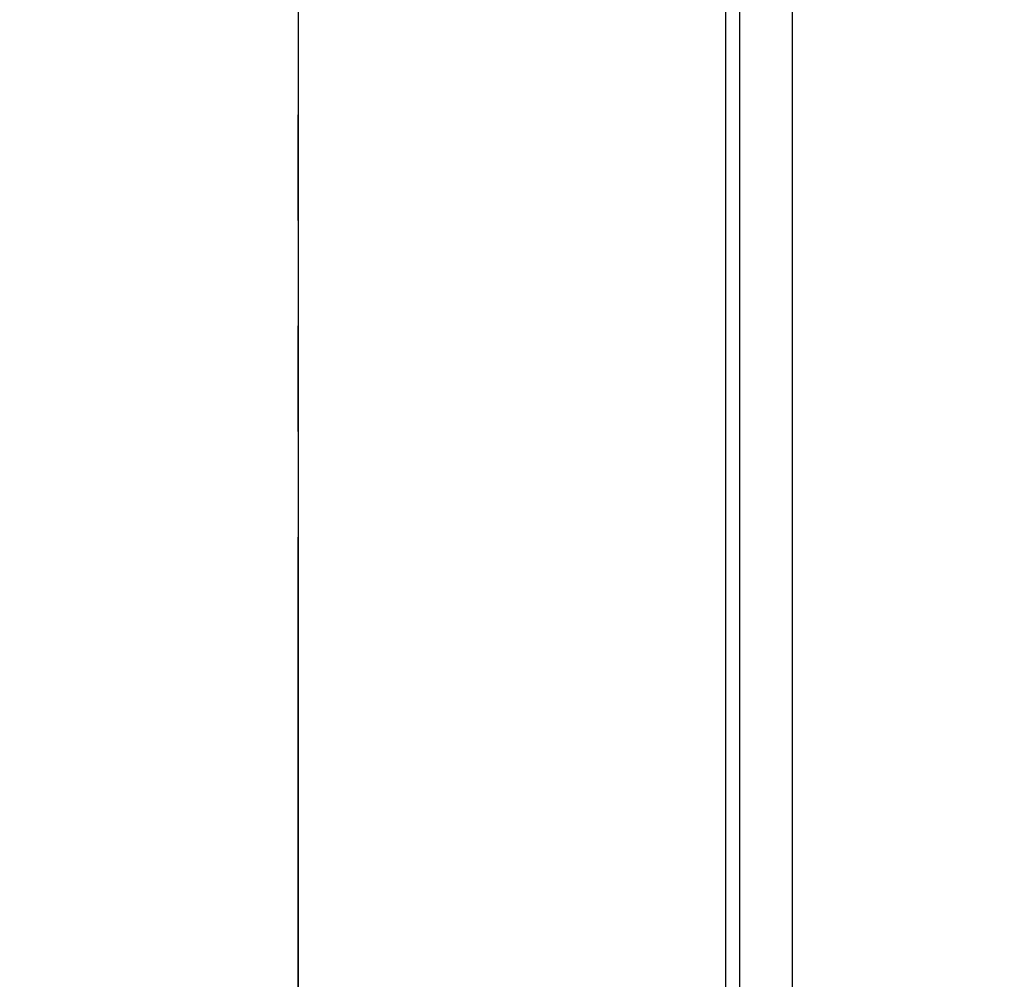
# Model space of a CAD drawing. Units: millimetres. Extents: x -395 to -2, y 7 to 287.
# Drawn here: x -354 to -340, y 91 to 105 of the extents above; entities that cross this region are included whole.
import ezdxf

# ---------------------------------------------------------------- set-up
doc = ezdxf.new("R2010")
doc.units = ezdxf.units.MM
doc.linetypes.add('PHANTOM', pattern=[15, 7.5, -1.5, 1.5, -1.5, 1.5, -1.5])
doc.styles.get("Standard").update_dxf_attribs({"font": 'ROMANS', "bigfont": 'BIGFONT'})
doc.dimstyles.new('ISO-25', dxfattribs={"dimtxt": 2.5, "dimasz": 2.5, "dimexe": 1.25, "dimexo": 0.625, "dimtad": 1, "dimtxsty": 'Standard', "dimcen": 2.5, "dimadec": 0, "dimazin": 0, "dimtfac": 1, "dimtmove": 0, "dimatfit": 3, "dimfxl": 1, "dimarcsym": 0})

# ---------------------------------------------------------------- blocks, each defined once
blk = doc.blocks.new('VIS-UWL-01-10008')
at = {"color": 0, "linetype": 'Continuous'}
for p, q in [((-350, 112.5), (-350, 80.35)), ((-343.93, 112.5), (-343.93, 80.35)), ((-343.73, 112.35), (-343.73, 80.25)), ((-342.98, 112.35), (-342.98, 80.25))]:
    blk.add_line(p, q, dxfattribs=at)
blk = doc.blocks.new('_DOT')
at = {"color": 0, "linetype": 'ByBlock', "lineweight": -2}
blk.add_line((-0.5, 0), (-1, 0), dxfattribs=at)
at = {"color": 0, "linetype": 'ByBlock', "const_width": 0.5}
blk.add_lwpolyline([(-0.25, 0, 1), (0.25, 0, 1)], format="xyb", close=True, dxfattribs=at)
blk = doc.blocks.new('*D97')
at = {"color": 0, "lineweight": -2}
for p, q in [((-355, 89.124), (-355, 110.181)), ((-337.365, 89.124), (-357, 89.124)), ((-355, 76), (-355, 88.124)), ((-352.54, 75), (-357, 75))]:
    blk.add_line(p, q, dxfattribs=at)
at = {"layer": 'Defpoints', "color": 0}
for p in [(-355, 89.124), (-334.825, 89.124), (-350, 75)]:
    blk.add_point(p, dxfattribs=at)
at = {"color": 0, "lineweight": -2}
for p, rotation in [((-355, 89.124), 90), ((-355, 75), 270)]:
    blk.add_blockref('_DOT', p, dxfattribs=dict(at, rotation=rotation))
at = {"color": 0, "insert": (-356.875, 93.841), "char_height": 2.5, "attachment_point": 5, "rotation": 90}
blk.add_mtext('２８２．５\u3000（配管ブラケット）', dxfattribs=at)

msp = doc.modelspace()

# ---------------------------------------------------------------- linework, layer by layer
at = {"color": 20, "linetype": 'PHANTOM'}
msp.add_line((-350, 75), (-350, 195), dxfattribs=at)

# ---------------------------------------------------------------- block references
at = {"color": 7}
msp.add_blockref('VIS-UWL-01-10008', (0, 0), dxfattribs=at)

# ---------------------------------------------------------------- dimensions: what is measured, and where the dimension line sits
dim = msp.add_linear_dim(base=(-355, 89.12432145), p1=(-350, 75), p2=(-334.825, 89.12432145), angle=270, text='２８２．５\u3000（配管ブラケット）', dimstyle='ISO-25', override={"dimtxt": 2.5, "dimasz": 1, "dimexe": 2, "dimexo": 2.54, "dimgap": 0.625, "dimtad": 1, "dimtih": 0, "dimtoh": 0, "dimdec": 1, "dimdsep": 46, "dimblk1": 'DOT', "dimblk2": 'DOT', "dimsah": 1, "dimse1": 0, "dimse2": 0, "dimtmove": 0}, dxfattribs=at)
dim.commit()
dim.dimension.update_dxf_attribs({"geometry": '*D97', "text_midpoint": (-355, 93.84137034), "dimtype": 160})

doc.saveas('drawing.dxf')
